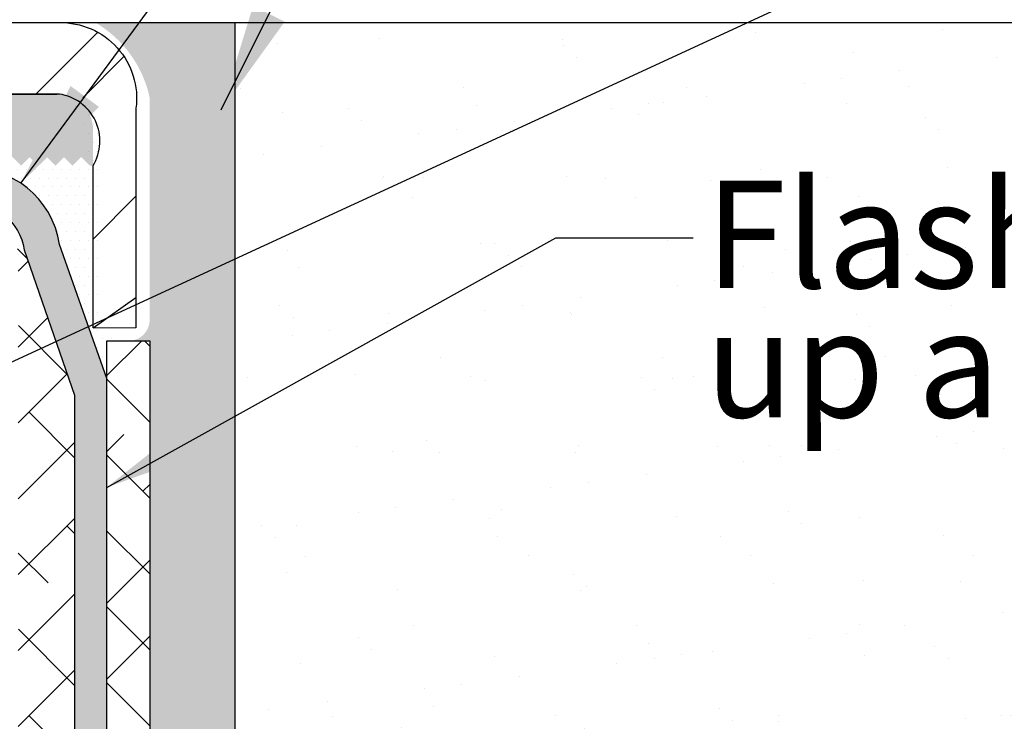
# Model space of a CAD drawing. Units: inches. Extents: x 7.7 to 24.1, y 39.1 to 49.9.
# Drawn here: x 15.4 to 17.1, y 45.4 to 46.7 of the extents above; entities that cross this region are included whole.
import ezdxf
from ezdxf.enums import TextEntityAlignment as Align

# ---------------------------------------------------------------- set-up
doc = ezdxf.new("R2010")
doc.units = ezdxf.units.IN
doc.header["$LTSCALE"] = 0.5
doc.header["$MEASUREMENT"] = 0
for name, color, linetype in [('background', 7, 'Continuous'), ('Components', 7, 'Continuous'), ('Dims-vp1', 7, 'Continuous'), ('gutterflex', 7, 'Continuous')]:
    doc.layers.add(name, color=color, linetype=linetype)
doc.layers.add('Border-text', color=7, linetype='Continuous', lineweight=20)
doc.layers.add('Text', color=7, linetype='Continuous', lineweight=20)
doc.layers.add('seal', color=7, linetype='Continuous', true_color=0x004a96)
doc.styles.add('ARIAL', font='arial.ttf')
doc.styles.get("Standard").update_dxf_attribs({"font": 'arial.ttf'})
doc.dimstyles.new('half', dxfattribs={"dimscale": 2, "dimtxt": 0.09375, "dimasz": 0.09375, "dimexe": 0.0625, "dimexo": 0.0625, "dimgap": 0.0625, "dimtad": 1, "dimdec": 4, "dimzin": 7, "dimdsep": 46, "dimlunit": 4, "dimtxsty": 'ARIAL', "dimcen": 0, "dimclrd": 256, "dimclre": 256, "dimclrt": 7, "dimadec": 0, "dimazin": 0, "dimtfac": 1, "dimtdec": 4, "dimtmove": 0, "dimatfit": 3, "dimfxl": 1, "dimfrac": 2, "dimtolj": 1, "dimtzin": 0, "dimlwd": -1, "dimlwe": -1, "dimarcsym": 0})

msp = doc.modelspace()

# ---------------------------------------------------------------- hatches: boundary and pattern name
at = {"layer": 'background'}
h = msp.add_hatch(dxfattribs=at)
h.set_pattern_fill('DOTS', color=256, scale=0.25, style=0)
h.set_pattern_definition([(180, (22.98676236160125, 39.742826048979), (-0.0078125, 0.015625), [0, -0.015625])])
edge = h.paths.add_edge_path()
edge.add_line((15.78931599833624, 43.82206912387053), (15.64044376344953, 43.82206912387053))
edge.add_line((15.64044376344953, 43.82206912387053), (15.64044376344953, 46.0986743396019))
edge.add_line((15.64044376344953, 46.0986743396019), (15.60294376344953, 46.0986743396019))
edge.add_arc((15.60294376344953, 46.13617433960189), 0.03749999999999432, 270, 360.0000000000109)
edge.add_line((15.64044376344954, 46.1361743396019), (15.64044376344954, 46.5236243396019))
edge.add_arc((15.4435766775771, 46.48142961107413), 0.2013381350252382, 12.09724036632763, 59.60554556861833)
edge.add_line((15.54544376344954, 46.65509636503497), (15.78931599833624, 46.65509636503497))
edge.add_line((15.78931599833624, 46.65509636503497), (15.78931599833624, 43.82206912387053))
h = msp.add_hatch(dxfattribs=at)
h.set_pattern_fill('AR-SAND', color=256, scale=0.125)
h.set_pattern_definition([(37.50000000000001, (0, 0), (-0.00787416976370102, 0.2408529711266448), [0, -0.19, 0, -0.2125, 0, -0.203125]), (7.499999999999999, (0, 0), (0.2212220881584659, 0.3527682581537175), [0, -0.1025, 0, -0.17125, 0, -0.065625]), (327.5, (-0.15375, 0), (0.3892677327189369, 0.0007073816921206177), [0, -0.0625, 0, -0.225, 0, -0.29375]), (317.5, (-0.15375, 0), (0.3757658255715367, 0.1097094456167812), [0, -0.03125, 0, -0.1475, 0, -0.16875])])
edge = h.paths.add_edge_path()
edge.add_spline(control_points=[(21.18320834440418, 43.14862433960192), (21.37167761802733, 45.37362433960191), (20.35359635183969, 45.24562963660373), (21.45925455026284, 45.97213855922991), (21.04373482621859, 46.33654731405304), (20.52235173116151, 46.65594120646136)], knot_values=[2.659965829617299, 2.659965829617299, 2.659965829617299, 2.659965829617299, 2.886200935820223, 3.389365500697526, 4.677996831955466, 4.677996831955466, 4.677996831955466, 4.677996831955466], degree=3, periodic=0)
edge.add_line((20.52235173116151, 46.65594120646136), (15.78931599833624, 46.65511758383635))
edge.add_line((15.78931599833624, 46.65511758383635), (15.78931599833624, 43.82206912387053))
edge.add_line((15.78931599833624, 43.82206912387053), (16.85399653325923, 43.82206912387053))
edge.add_arc((16.82421043761078, 43.53827260926898), 0.2853553454799198, 23.04655018132661, 84.00841083722042, ccw=False)
edge.add_line((17.08679074504988, 43.64998319667749), (17.12229562642259, 43.28612433960192))
edge.add_line((17.12229562642259, 43.28612433960192), (18.7496606216622, 43.28612433960191))
edge.add_line((18.7496606216622, 43.28612433960191), (19.33268073556275, 43.14862433960192))
edge.add_line((19.33268073556275, 43.14862433960192), (21.18320834440418, 43.14862433960192))
h.paths.add_polyline_path([(16.95307420851728, 43.96647119133272), (19.62264702570691, 43.96647119133272), (19.62264702570691, 44.33040792393844), (16.95307420851728, 44.33040792393844)], flags=24)
h.paths.add_polyline_path([(16.55076100260496, 45.85320593395046), (19.87389793984917, 45.85320593395046), (19.87389793984917, 46.21253830093545), (16.55076100260496, 46.21253830093545)], flags=24)
h.paths.add_polyline_path([(16.54919423930346, 46.07447128183586), (19.62785215199104, 46.07447128183586), (19.62785215199104, 46.44320422862986), (16.54919423930346, 46.44320422862986)], flags=24)
h.paths.add_polyline_path([(17.09817449265088, 44.97593006552198), (20.51154420615702, 44.97593006552198), (20.51154420615702, 45.34466301231598), (17.09817449265088, 45.34466301231598)], flags=24)
h.paths.add_polyline_path([(17.09817449265088, 44.75002837725459), (19.60883274640258, 44.75002837725459), (19.60883274640258, 45.11876132404859), (17.09817449265088, 45.11876132404859)], flags=24)
h.paths.add_polyline_path([(17.09814251788962, 44.49423120960366), (18.56009255199604, 44.49423120960366), (18.56009255199604, 44.86315600496518), (17.09814251788962, 44.86315600496518)], flags=24)
h = msp.add_hatch(dxfattribs=at)
h.set_pattern_fill('DOTS', color=256, scale=0.25, style=0)
h.set_pattern_definition([(0, (2.8150841026712, 39.742826048979), (0.0078125, 0.015625), [0, -0.015625])])
h.paths.add_polyline_path([(15.55416876344955, 46.4611243396019, 0.4142135623731034), (15.49166876344955, 46.5236243396019), (15.46525363309876, 46.5236243396019, -0.4142135625001939), (15.52775363309876, 46.46112433957478), (15.52775363307164, 46.39862433960189), (15.52186539972599, 46.39862433960189), (15.50686539972598, 46.4136243396019), (15.49186539972598, 46.39862433960189), (15.47686539972598, 46.41362433960189), (15.46186539972598, 46.39862433960189), (15.44686539972597, 46.41362433960189), (15.43186539972597, 46.39862433960189), (15.41686539972597, 46.41362433960189), (15.40186539972597, 46.39862433960189), (15.38686539972596, 46.41362433960189), (15.37186539972596, 46.39862433960189), (15.35686539972596, 46.41362433960189), (15.34314089621244, 46.39989983608837, -0.3451974464611033), (15.48295828400151, 46.26718202149931), (15.56544376344953, 46.0334056425064), (15.56544376344953, 46.0986743396019), (15.59166876344954, 46.0986743396019, -0.4142135623730951), (15.55416876344954, 46.1361743396019)])
h = msp.add_hatch(dxfattribs=at)
h.set_pattern_fill('ANSI38', color=256, scale=0.75, angle=90, style=0)
h.set_pattern_definition([(45.00000000000001, (22.98676236160125, 39.742826048979), (0.06629126073623884, -0.06629126073623882), []), (315, (22.98676236160125, 39.742826048979), (0.06629126073623885, -0.1988737822087165), [0.234375, -0.140625])])
h.paths.add_polyline_path([(15.14291073213621, 45.21112433960192), (15.16091073213621, 45.21112433960192), (15.16091073213621, 45.05362433960192, 0.4142135623730951), (15.19091073213621, 45.02362433960192), (15.38091073213621, 45.02362433960192, 0.4142135623730951), (15.41091073213621, 45.05362433960192), (15.41091073213621, 45.63312433960191, -1), (15.41091073213621, 45.66312433960191), (15.41091073213621, 46.24262433960192, 0.4336103923836163), (15.31073300270099, 46.33642111811282, -0.4267950959528596), (15.42112926325539, 46.25804844642845), (15.50929281774779, 46.00423962000149), (15.50929281774779, 43.71456912387053, 0.4142135623730951), (15.53929281774779, 43.68456912387053), (16.85399653325924, 43.68456912387053, -0.3355704816821394), (16.95557500172234, 43.5944877844483), (16.99934155951072, 43.14862433960192), (16.89291073213621, 43.14862433960192), (16.89291073213621, 43.39862433960192), (16.89291073213621, 43.43104915527151, 0.3290903274793849), (16.76065744335593, 43.61022518854439), (16.76686562050345, 43.61854915527151), (16.43978573213621, 43.61854915527151), (15.33041073213621, 43.61854915527151, -0.4142135623730951), (15.14291073213621, 43.80604915527151)])
h = msp.add_hatch(dxfattribs=at)
h.set_pattern_fill('ANSI38', color=256, scale=0.75, style=0)
h.set_pattern_definition([(135, (22.98676236160125, 38.742826048979), (0.06629126073623882, 0.06629126073623884), []), (45.00000000000001, (22.98676236160125, 38.742826048979), (0.1988737822087165, 0.06629126073623884), [0.234375, -0.140625])])
h.paths.add_polyline_path([(19.33268073556275, 43.14862433960192), (19.00594540258614, 43.14862433960192), (18.74093625990407, 43.21112433960192), (17.05275652505737, 43.21382677978458), (17.01306460974759, 43.63085772829723, 0.2457251166602918), (16.85399653325923, 43.74706912387053), (15.59544376344954, 43.74706912387053, -0.4142135623731646), (15.56544376344953, 43.77706912387053), (15.56544376344953, 46.0986743396019), (15.64044376344953, 46.0986743396019), (15.64044376344953, 43.82206912387053), (16.85399653325923, 43.82206912387053, -0.272452516468099), (17.08679074504988, 43.64998319667749), (17.12229562642259, 43.28612433960192), (18.7496606216622, 43.28612433960191)])
at = {"layer": 'gutterflex'}
msp.add_hatch(color=256, dxfattribs=at).paths.add_polyline_path([(16.85399653325924, 43.68456912387053), (15.53929281774779, 43.68456912387053, -0.4142135623730951), (15.50929281774779, 43.71456912387053), (15.50929281774779, 46.00423962000149), (15.42112926325539, 46.25804844642845, 0.4267950959528356), (15.31073300270099, 46.33642111811282, 0.3950791725740046), (15.22291073213621, 46.24262433960192), (15.22291073213621, 46.01162433960192, -0.3445932950017429), (15.1849607321362, 45.96309808382217), (15.1721357321362, 45.96309808382217), (15.17213573213619, 46.24434808382217, -0.4010369820821134), (15.32132621469184, 46.40043852463599), (15.32314039972595, 46.39862433960189), (15.32507915293705, 46.40056309281299, -0.04509585136793684), (15.35313999116557, 46.39862474816227), (15.35314039972595, 46.39862433960189), (15.35314069530321, 46.39862463517915, -0.3272415192876746), (15.48295828400151, 46.26718202149931), (15.56544376344953, 46.03340564250639), (15.56544376344954, 43.77706912387053, 0.4142135623730953), (15.59544376344954, 43.74706912387053), (16.85399653325923, 43.74706912387053, -0.245725116660291), (17.01306460974759, 43.63085772829723), (17.05275652505737, 43.21382677978458, 0.1073364876260321), (17.06520012694826, 43.21112433960192), (18.74093625990407, 43.21112433960192), (19.00594540258614, 43.14862433960192), (16.99934155951072, 43.14862433960192), (16.95557500172234, 43.5944877844483, 0.3355704816821374)])
at = {"layer": 'seal'}
msp.add_hatch(color=256, dxfattribs=at).paths.add_polyline_path([(15.2206603692566, 46.42006421080514), (15.23566036925661, 46.40506421080514), (15.25066036925661, 46.42006421080514), (15.26566036925661, 46.40506421080514), (15.28066036925662, 46.42006421080514), (15.29566036925662, 46.40506421080514), (15.31066036925662, 46.42006421080514), (15.32566036925662, 46.40506421080514), (15.34066036925663, 46.42006421080514), (15.35566036925663, 46.40506421080514), (15.37066036925663, 46.42006421080514), (15.38566036925663, 46.40506421080514), (15.40066036925663, 46.42006421080514), (15.41566036925663, 46.40506421080514), (15.43066036925664, 46.42006421080514), (15.44566036925664, 46.40506421080514), (15.46066036925664, 46.42006421080514), (15.47566036925664, 46.40506421080514), (15.49066036925664, 46.42006421080514), (15.50566036925665, 46.40506421080514), (15.52066036925665, 46.42006421080514), (15.53566036925665, 46.40506421080514), (15.5415486026023, 46.40506421080514), (15.5415486026023, 46.46756421080515, 0.4142135623730783), (15.4790486026023, 46.53006421080514), (14.89745594351934, 46.53006421080514), (14.86113468062034, 46.49194842601989), (14.87493789249348, 46.49194842601988), (14.88562923275235, 46.48491974068237, -0.5387842860924787), (14.88563185636482, 46.4817984366819), (14.86183779715591, 46.46609842926547), (14.85989181745127, 46.46585639198878), (14.85989181745127, 46.42290346428003), (14.86183779715591, 46.42314550155672), (14.8856361843451, 46.40744263841391, -0.5382421328699782), (14.8856361843451, 46.40432306238507), (14.86183779715591, 46.38862019924227), (14.85989181745127, 46.38837816196558), (14.85989181745127, 46.34542523425682), (14.86183779715592, 46.34566727153352), (14.86727213591084, 46.34208153788435), (14.86727213591084, 46.34256421080504, -0.4142135623736006), (14.92977213591084, 46.40506421080514), (14.93566036925656, 46.40506421080514), (14.95066036925657, 46.42006421080514), (14.96566036925657, 46.40506421080514), (14.98066036925657, 46.42006421080514), (14.99566036925657, 46.40506421080514), (15.01066036925657, 46.42006421080514), (15.02566036925657, 46.40506421080514), (15.04066036925657, 46.42006421080514), (15.05566036925658, 46.40506421080514), (15.07066036925659, 46.42006421080514), (15.08566036925659, 46.40506421080514), (15.10066036925659, 46.42006421080514), (15.11566036925659, 46.40506421080514), (15.13066036925659, 46.42006421080514), (15.14566036925659, 46.40506421080514), (15.16066036925659, 46.42006421080514), (15.1756603692566, 46.40506421080514), (15.19066036925661, 46.42006421080514), (15.20566036925661, 46.40506421080514)])

# ---------------------------------------------------------------- linework, layer by layer
for p, q in [((15.44148260526117, 46.53006421080514), (15.54963893143388, 46.63822053697785)), ((15.52358887949089, 46.52378213753486), (15.59550136180973, 46.59569461985371)), ((15.5415486026023, 46.27657681770133), (15.61643629337091, 46.35146450846993)), ((15.5415486026023, 46.12138186627895), (15.61638997060853, 46.17464149026259))]:
    msp.add_line(p, q)
at = {"layer": 'background'}
for p, q in [((15.48260215124473, 46.65506421080514), (20.52235173116151, 46.65594120646136)), ((15.78931599833624, 46.65511758383635), (15.78931599833624, 43.82206912387053))]:
    msp.add_line(p, q, dxfattribs=at)
msp.add_lwpolyline([(19.00594540258614, 43.14862433960192), (18.74093625990407, 43.21112433960192), (17.05275652505737, 43.21382677978458), (17.01306460974759, 43.63085772829723, 0.2457251166602907), (16.85399653325923, 43.74706912387053), (15.59544376344953, 43.74706912387053, -0.414213562373095), (15.56544376344953, 43.77706912387053), (15.56544376344953, 46.0986743396019), (15.64044376344953, 46.0986743396019), (15.64044376344953, 43.82206912387053), (16.85399653325923, 43.82206912387053, -0.2724525164681003), (17.08679074504988, 43.64998319667749), (17.12229562642259, 43.28612433960192), (18.7496606216622, 43.28612433960191), (19.33268073556275, 43.14862433960192)], format="xyb", dxfattribs=at)
at = {"layer": 'Border-text'}
msp.add_line((15.61637601805342, 46.12138186627895), (15.5415486026023, 46.12138186627895), dxfattribs=at)
at = {"layer": 'Components'}
msp.add_lwpolyline([(15.5415486026023, 46.12138186627895), (15.5415486026023, 46.40506421080514, 0.5344513891467719), (15.48260215124459, 46.53006421080514), (14.42651728159539, 46.53006421080514, -0.4142135623730961), (14.39651728159539, 46.56006421080514), (14.39651728159539, 46.62506421080514, -0.414213562373095), (14.42651728159539, 46.65506421080514), (15.48260215124459, 46.65506421080514, -0.457690900010791), (15.61647661596588, 46.50538371746303), (15.61637601805342, 46.12138186627895)], format="xyb", dxfattribs=at)
at = {"layer": 'gutterflex'}
msp.add_lwpolyline([(15.42112926325539, 46.25804844642845), (15.50929281774779, 46.00423962000148), (15.50929281774779, 43.71456912387053, 0.4142135623730605), (15.53929281774779, 43.68456912387053), (16.85399653325923, 43.68456912387053, -0.3355704816821493), (16.95557500172234, 43.5944877844483), (16.99934155951072, 43.14862433960192), (19.00594540258614, 43.14862433960192), (18.74093625990407, 43.21112433960192), (17.06520012694826, 43.21112433960192, -0.1073364876260321), (17.05275652505737, 43.21382677978458), (17.01306460974759, 43.63085772829723, 0.2457251166602916), (16.85399653325923, 43.74706912387053), (15.59544376344953, 43.74706912387053, -0.4142135623730953), (15.56544376344954, 43.77706912387053), (15.56544376344953, 46.03340564250639), (15.48295828400151, 46.26718202149931, 0.9292318332704744), (15.17213573213619, 46.24434808382217), (15.1721357321362, 45.96309808382217), (15.2346357321362, 45.96309808382217), (15.2346357321362, 46.24434808382217, -0.9292318332704802), (15.42112926325539, 46.25804844642845)], format="xyb", dxfattribs=at)
at = {"layer": 'seal'}
msp.add_line((14.5173338771128, 46.53006421080514), (15.4790486026023, 46.53006421080514), dxfattribs=at)

# ---------------------------------------------------------------- texts
at = {"layer": 'Text'}
for s, p in [('Flashing Sheet - Installed', (16.61064973043579, 46.28480126137201)), ('up and locked into receiver.', (16.61064973043579, 46.05889957310462))]:
    msp.add_text(s, height=0.1875, dxfattribs=at).set_placement(p, align=Align.MIDDLE_LEFT)

# ---------------------------------------------------------------- leaders
at = {"layer": 'Dims-vp1'}
for points in [[(14.72533075702993, 46.65506421080514), (15.69738549549625, 49.26454433734121), (15.90088102962123, 49.26454433734121)], [(15.23052692973416, 46.64222627342948), (15.70092559507374, 48.64320232384684), (15.92452054784549, 48.64728152174747)], [(15.41566036925663, 46.37506421080514), (16.29289133428705, 47.56459908435592), (16.48566551915731, 47.56687099629352)], [(15.76526220549524, 46.50242260907162), (16.29289133428705, 47.56459908435592), (16.48566551915731, 47.56687099629352)], [(15.18733583805117, 45.96443321200542), (18.0380624170817, 47.27952319567865), (18.23260628146284, 47.27952319567865)], [(15.56544376344953, 45.84293812709698), (16.35012786754624, 46.27912656249416), (16.58979333142822, 46.27912656249416)]]:
    msp.add_leader(points, dimstyle='half', dxfattribs=at)

doc.saveas('drawing.dxf')
